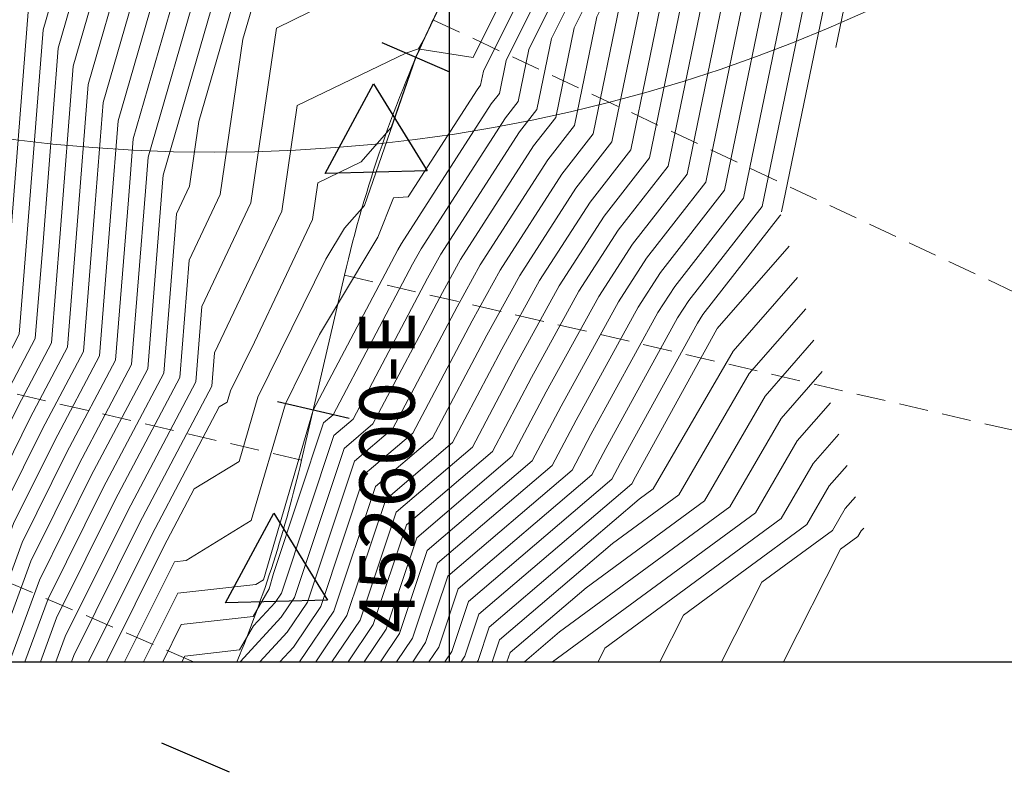
# Model space of a CAD drawing. Units: metres. Extents: x 778523 to 779054, y 8556551 to 8556763.
# Drawn here: x 778604 to 778658, y 8556551 to 8556592 of the extents above; entities that cross this region are included whole.
import ezdxf

# ---------------------------------------------------------------- set-up
doc = ezdxf.new("R2010")
doc.units = ezdxf.units.M
doc.header["$LTSCALE"] = 12.7
doc.header["$MEASUREMENT"] = 0
doc.linetypes.add('HIDDEN2', pattern=[0.1875, 0.125, -0.0625])
for name, color, linetype, lineweight in [('CONT-MJR', 87, 'Continuous', 13), ('Cuadricula Textos', 4, 'Continuous', 5), ('EJE_ACOTA', 4, 'Continuous', 5), ('EJE_LINEA', 5, 'Continuous', 20), ('SOMBRA', 8, 'Continuous', 0)]:
    doc.layers.add(name, color=color, linetype=linetype, lineweight=lineweight)
doc.layers.add('CONT-MNR', color=7, linetype='Continuous', lineweight=5, true_color=0x78593b)
for name, color, linetype in [('CUADRICULA', 4, 'Continuous'), ('EJE_ESTACA', 1, 'Continuous'), ('TriPI', 10, 'Continuous')]:
    doc.layers.add(name, color=color, linetype=linetype)

# ---------------------------------------------------------------- blocks, each defined once
blk = doc.blocks.new('TRIPI')
at = {"layer": 'TriPI'}
for p, q in [((-1.731, -1.001), (-0.001, 2)), ((-0.001, 2), (1.733, -0.999)), ((1.733, -0.999), (-1.731, -1.001))]:
    blk.add_line(p, q, dxfattribs=at)

msp = doc.modelspace()

# ---------------------------------------------------------------- linework, layer by layer
at = {"layer": 'CONT-MJR'}
for points, elevation in [([(778652.8859, 8556642.8918), (778645.1385, 8556634.2595), (778642.875, 8556632.342), (778641.9154, 8556630.7831), (778640.8879, 8556626.1275), (778640.2802, 8556624.2536), (778635.9807, 8556618.3404), (778634.0557, 8556613.3348), (778633.1648, 8556608.7415), (778630.6312, 8556604.4769), (778626.46, 8556603.0316), (778616.9757, 8556595.2489), (778615.9546, 8556594.0246), (778613.8466, 8556586.7096), (778613.3326, 8556583.1772), (778612.6269, 8556581.6884), (778611.9349, 8556573.0195), (778608.6389, 8556566.7753), (778605.6476, 8556560.7457), (778604.3931, 8556557.3269)], 480), ([(778636.2374, 8556634.6248), (778635.773, 8556631.1206), (778635.7686, 8556626.6003), (778634.7227, 8556625.7705), (778631.1406, 8556621.201), (778629.536, 8556618.1346), (778628.9429, 8556617.1877), (778628.6975, 8556616.8718), (778628.2291, 8556616.0442), (778627.4898, 8556615.3741), (778626.4743, 8556609.7038), (778615.0979, 8556600.3684), (778610.793, 8556595.2069), (778608.639, 8556587.7323), (778608.159, 8556581.528), (778607.5734, 8556574.1928), (778605.3374, 8556569.9566), (778603.308, 8556565.8661), (778600.1748, 8556557.3269)], 475), ([(778632.828, 8556633.9411), (778632.8237, 8556629.5051), (778628.8672, 8556626.3663), (778627.7586, 8556625.7167), (778627.5459, 8556625.4647), (778627.2006, 8556625.1514), (778626.8816, 8556624.6659), (778626.0165, 8556623.8174), (778626.5629, 8556623.9154), (778624.2037, 8556619.407), (778622.9056, 8556617.3349), (778622.3687, 8556616.6435), (778621.3436, 8556614.8322), (778619.7256, 8556613.3656), (778619.1925, 8556610.3888), (778613.22, 8556605.4879), (778605.6314, 8556596.3891), (778604.5605, 8556592.6733), (778603.52, 8556579.2242), (778603.212, 8556575.3661), (778602.0359, 8556573.1379), (778600.9685, 8556570.9864), (778595.9565, 8556557.3269)], 470), ([(778649.4042, 8556631.2252), (778644.1447, 8556623.4868), (778637.2536, 8556611.3671), (778637.0862, 8556606.9031), (778628.7458, 8556590.181), (778625.8532, 8556590.6296), (778625.6418, 8556590.1806), (778622.8419, 8556582.1417), (778621.7615, 8556580.9046), (778620.7496, 8556579.2142), (778617.058, 8556571.7084), (778616.0369, 8556568.2245), (778613.5977, 8556566.7336), (778611.9405, 8556563.594), (778608.8313, 8556557.3269)], 485), ([(778650.7112, 8556630.7034), (778646.6224, 8556624.6875), (778641.2652, 8556615.2656), (778640.8849, 8556605.1221), (778634.2415, 8556591.8025), (778633.2346, 8556586.9148), (778632.0339, 8556585.3735), (778628.0667, 8556579.2043), (778627.0768, 8556577.4044), (778623.3036, 8556570.2589), (778621.7466, 8556568.9298), (778619.0414, 8556560.8167), (778618.3161, 8556559.7451), (778616.0862, 8556557.3269)], 490), ([(778652.0182, 8556630.1815), (778649.1002, 8556625.8882), (778645.2769, 8556619.1641), (778644.6836, 8556603.341), (778640.4042, 8556594.7611), (778638.3358, 8556584.7209), (778635.8694, 8556581.5548), (778633.4284, 8556577.7589), (778631.1119, 8556573.5469), (778628.7129, 8556569.0038), (778624.5611, 8556565.4595), (778622.6047, 8556559.5924), (778621.0713, 8556557.3269)], 495), ([(778653.3252, 8556629.6597), (778651.5779, 8556627.0889), (778649.2886, 8556623.0626), (778648.4823, 8556601.56), (778646.5669, 8556597.7197), (778643.437, 8556582.527), (778639.7049, 8556577.736), (778638.79, 8556576.3134), (778635.147, 8556569.6893), (778634.1223, 8556567.7488), (778627.3755, 8556561.9893), (778626.168, 8556558.368), (778625.4634, 8556557.3269)], 500), ([(778646.821, 8556576.5217), (778643.7464, 8556572.9985), (778639.925, 8556566.4023), (778636.3239, 8556563.7554), (778630.1899, 8556558.519), (778629.7924, 8556557.3269)], 505), ([(778649.0742, 8556568.0063), (778648.0964, 8556566.8858), (778646.881, 8556564.7879), (778640.1796, 8556559.8622), (778638.8935, 8556557.3269)], 510)]:
    msp.add_lwpolyline(points, dxfattribs=dict(at, elevation=elevation))
at = {"layer": 'CONT-MNR'}
for points, elevation in [([(778651.3368, 8556638.5739), (778646.5185, 8556633.2052), (778645.1107, 8556632.0127), (778642.3024, 8556627.4501), (778642.0152, 8556626.1487), (778641.2571, 8556623.8108), (778638.4499, 8556619.9501), (778634.0975, 8556608.6321), (778634.0392, 8556608.3316), (778629.0121, 8556599.8699), (778620.7357, 8556597.0022), (778617.3513, 8556594.225), (778616.9869, 8556593.7881), (778616.2347, 8556591.1778), (778615.0049, 8556582.7263), (778613.3164, 8556579.1644), (778612.8072, 8556572.7848), (778609.2992, 8556566.139), (778606.1155, 8556559.7217), (778605.2368, 8556557.3269)], 481), ([(778635.1872, 8556634.9026), (778635.1796, 8556627.1812), (778633.0454, 8556625.4881), (778630.4556, 8556622.1843), (778628.4696, 8556618.3891), (778627.7354, 8556617.2172), (778627.4318, 8556616.8262), (778626.852, 8556615.8018), (778625.937, 8556614.9724), (778625.018, 8556609.8408), (778614.7223, 8556601.3923), (778609.7607, 8556595.4433), (778607.8233, 8556588.7205), (778607.2312, 8556581.0673), (778606.7012, 8556574.4274), (778604.6771, 8556570.5929), (778602.8401, 8556566.8901), (778599.3311, 8556557.3269)], 474), ([(778633.4178, 8556634.1815), (778633.4127, 8556628.9241), (778628.7236, 8556625.2042), (778628.4126, 8556625.0219), (778628.3529, 8556624.9512), (778628.256, 8556624.8633), (778628.1665, 8556624.7271), (778627.9238, 8556624.489), (778628.0771, 8556624.5165), (778625.2702, 8556619.1525), (778624.1131, 8556617.3055), (778623.6345, 8556616.6892), (778622.7207, 8556615.0746), (778621.2784, 8556613.7673), (778620.6489, 8556610.2518), (778613.5956, 8556604.464), (778606.6637, 8556596.1527), (778605.3762, 8556591.6851), (778604.4478, 8556579.685), (778604.0843, 8556575.1314), (778602.6962, 8556572.5017), (778601.4364, 8556569.9623), (778596.8001, 8556557.3269)], 471), ([(778634.0076, 8556634.4218), (778634.0016, 8556628.3432), (778629.6908, 8556624.9232), (778629.0855, 8556624.1511), (778626.3367, 8556618.898), (778625.3205, 8556617.276), (778624.9002, 8556616.7348), (778624.0978, 8556615.317), (778622.8313, 8556614.169), (778622.1052, 8556610.1148), (778613.9712, 8556603.4401), (778607.696, 8556595.9162), (778606.1919, 8556590.6969), (778605.3756, 8556580.1457), (778604.9566, 8556574.8967), (778603.3565, 8556571.8654), (778601.9043, 8556568.9383), (778597.6438, 8556557.3269)], 472), ([(778634.5974, 8556634.6622), (778634.5906, 8556627.7622), (778631.3681, 8556625.2057), (778629.7705, 8556623.1677), (778627.4031, 8556618.6436), (778626.528, 8556617.2466), (778626.166, 8556616.7805), (778625.4749, 8556615.5594), (778624.3841, 8556614.5707), (778623.5616, 8556609.9778), (778614.3467, 8556602.4162), (778608.7283, 8556595.6798), (778607.0076, 8556589.7087), (778606.3034, 8556580.6065), (778605.8289, 8556574.6621), (778604.0168, 8556571.2292), (778602.3722, 8556567.9142), (778598.4875, 8556557.3269)], 473), ([(778649.7878, 8556634.256), (778647.8985, 8556632.151), (778647.3465, 8556631.6834), (778645.5374, 8556628.7442), (778642.7158, 8556624.8538), (778642.234, 8556623.368), (778640.9192, 8556621.5598), (778638.7192, 8556615.839), (778634.8466, 8556609.0281), (778634.807, 8556607.9717), (778632.8333, 8556604.0146), (778632.1488, 8556604.1207), (778630.2119, 8556600.0079), (778627.3929, 8556595.263), (778619.8789, 8556592.6594), (778618.0609, 8556591.7844), (778616.6773, 8556582.2755), (778614.0059, 8556576.6404), (778613.6794, 8556572.5502), (778609.9596, 8556565.5028), (778606.5834, 8556558.6976), (778606.0804, 8556557.3269)], 482), ([(778637.4597, 8556634.1535), (778636.3942, 8556626.1136), (778636.3786, 8556626.0428), (778636.3727, 8556626.0247), (778636.3068, 8556625.9341), (778631.8257, 8556620.2176), (778630.6025, 8556617.8801), (778630.1503, 8556617.1583), (778629.9633, 8556616.9175), (778629.6062, 8556616.2866), (778629.0426, 8556615.7757), (778627.9307, 8556609.5668), (778615.4734, 8556599.3445), (778611.8253, 8556594.9704), (778609.4547, 8556586.7441), (778609.0868, 8556581.9888), (778608.4457, 8556573.9581), (778605.9977, 8556569.3204), (778603.776, 8556564.842), (778601.0184, 8556557.3269)], 476), ([(778638.682, 8556633.6822), (778637.9226, 8556627.952), (778637.5059, 8556626.064), (778637.3496, 8556625.5819), (778635.5946, 8556623.1682), (778632.5107, 8556619.2342), (778631.6689, 8556617.6256), (778631.3578, 8556617.1289), (778631.2291, 8556616.9632), (778630.9833, 8556616.529), (778630.5955, 8556616.1774), (778629.3871, 8556609.4298), (778615.849, 8556598.3206), (778612.8576, 8556594.734), (778610.2704, 8556585.7559), (778610.0146, 8556582.4495), (778609.318, 8556573.7235), (778606.658, 8556568.6841), (778604.2439, 8556563.8179), (778601.8621, 8556557.3269)], 477), ([(778639.9044, 8556633.2109), (778639.451, 8556629.7903), (778638.6332, 8556626.0851), (778638.3264, 8556625.1391), (778634.8823, 8556620.4023), (778633.1957, 8556618.2509), (778632.7354, 8556617.3711), (778632.5652, 8556617.0995), (778632.4948, 8556617.0088), (778632.3604, 8556616.7714), (778632.1483, 8556616.5791), (778630.8434, 8556609.2927), (778616.2246, 8556597.2967), (778613.89, 8556594.4975), (778611.0861, 8556584.7677), (778610.9424, 8556582.9103), (778610.1903, 8556573.4888), (778607.3183, 8556568.0478), (778604.7118, 8556562.7939), (778602.7058, 8556557.3269)], 478), ([(778640.9794, 8556631.6287), (778639.7605, 8556626.1063), (778639.3033, 8556624.6963), (778634.17, 8556617.6365), (778633.8808, 8556617.2675), (778633.8018, 8556617.1166), (778633.7726, 8556617.07), (778633.7606, 8556617.0545), (778633.7375, 8556617.0138), (778633.7012, 8556616.9808), (778632.4023, 8556609.728), (778632.2905, 8556609.1513), (778632.2503, 8556609.0838), (778632.1843, 8556609.061), (778616.6002, 8556596.2728), (778614.9223, 8556594.261), (778611.9017, 8556583.7795), (778611.8701, 8556583.3711), (778611.0626, 8556573.2542), (778607.9786, 8556567.4116), (778605.1797, 8556561.7698), (778603.5494, 8556557.3269)], 479), ([(778648.8814, 8556631.4339), (778643.1536, 8556623.0065), (778635.6489, 8556609.8077), (778635.5667, 8556607.6155), (778631.4708, 8556599.4034), (778630.0503, 8556599.6237), (778626.0308, 8556591.0886), (778625.7738, 8556590.656), (778625.0888, 8556590.4187), (778619.1868, 8556587.5779), (778618.3496, 8556581.8246), (778614.6955, 8556574.1164), (778614.5517, 8556572.3155), (778610.6199, 8556564.8665), (778607.0513, 8556557.6735), (778606.9241, 8556557.3269)], 483), ([(778649.1428, 8556631.3295), (778643.6491, 8556623.2467), (778636.4512, 8556610.5874), (778636.3264, 8556607.2593), (778630.1083, 8556594.7922), (778627.9518, 8556595.1267), (778625.6258, 8556590.1876), (778624.2998, 8556586.3804), (778622.6577, 8556584.5001), (778620.3126, 8556583.3714), (778620.022, 8556581.3737), (778616.8622, 8556574.7085), (778615.5579, 8556572.0566), (778615.3784, 8556571.444), (778614.9495, 8556571.1818), (778611.2802, 8556564.2302), (778607.8553, 8556557.3269)], 484), ([(778649.6656, 8556631.1208), (778644.6402, 8556623.7269), (778638.0559, 8556612.1468), (778637.8459, 8556606.5469), (778629.3114, 8556589.4356), (778629.1536, 8556588.6699), (778628.9655, 8556588.4285), (778625.2165, 8556582.5986), (778624.4288, 8556582.56), (778623.5774, 8556580.4147), (778621.4369, 8556576.8389), (778620.4038, 8556575.1131), (778618.558, 8556571.3602), (778616.6955, 8556565.005), (778613.1533, 8556562.84), (778612.517, 8556562.7681), (778611.0635, 8556559.8591), (778609.8072, 8556557.3269)], 486), ([(778649.927, 8556631.0164), (778645.1358, 8556623.9671), (778638.8582, 8556612.9265), (778638.6057, 8556606.1907), (778630.5439, 8556590.0273), (778630.1739, 8556588.2312), (778629.7326, 8556587.6647), (778624.8497, 8556580.0716), (778624.6558, 8556579.7189), (778620.058, 8556571.0119), (778617.354, 8556561.7855), (778616.9465, 8556561.5364), (778612.7026, 8556561.0568), (778610.8389, 8556557.3269)], 487), ([(778650.1884, 8556630.9121), (778645.6313, 8556624.2072), (778639.6606, 8556613.7062), (778639.3654, 8556605.8345), (778631.7764, 8556590.619), (778631.1941, 8556587.7924), (778630.4997, 8556586.901), (778625.9221, 8556579.7825), (778625.4628, 8556578.9474), (778621.1399, 8556570.7609), (778620.6209, 8556570.3179), (778617.8922, 8556562.1345), (778617.6601, 8556561.2913), (778616.7971, 8556559.7873), (778612.8883, 8556559.3456), (778611.8796, 8556557.3269)], 488), ([(778650.4498, 8556630.8077), (778646.1269, 8556624.4474), (778640.4629, 8556614.4859), (778640.1252, 8556605.4783), (778633.009, 8556591.2107), (778632.2144, 8556587.3536), (778631.2668, 8556586.1372), (778626.9944, 8556579.4934), (778626.2698, 8556578.1759), (778622.2217, 8556570.5099), (778621.1838, 8556569.6238), (778618.3287, 8556561.0616), (778617.9843, 8556560.5528), (778616.8072, 8556559.2763), (778616.0587, 8556557.9716), (778613.0739, 8556557.6343), (778612.9203, 8556557.3269)], 489), ([(778650.9726, 8556630.599), (778647.118, 8556624.9276), (778642.0676, 8556616.0453), (778641.6446, 8556604.7659), (778635.474, 8556592.3942), (778634.2548, 8556586.476), (778632.801, 8556584.6098), (778629.139, 8556578.9152), (778627.8838, 8556576.6329), (778624.3855, 8556570.0079), (778622.3095, 8556568.2357), (778619.754, 8556560.5718), (778618.6478, 8556558.9375), (778617.1627, 8556557.3269)], 491), ([(778651.234, 8556630.4946), (778647.6135, 8556625.1678), (778642.8699, 8556616.825), (778642.4044, 8556604.4096), (778636.7066, 8556592.9859), (778635.2751, 8556586.0373), (778633.5681, 8556583.846), (778630.2114, 8556578.6261), (778628.6909, 8556575.8614), (778625.4673, 8556569.7569), (778622.8724, 8556567.5417), (778620.4667, 8556560.327), (778618.9796, 8556558.1298), (778618.2392, 8556557.3269)], 492), ([(778651.4954, 8556630.3903), (778648.1091, 8556625.4079), (778643.6722, 8556617.6047), (778643.1641, 8556604.0534), (778637.9391, 8556593.5776), (778636.2953, 8556585.5985), (778634.3352, 8556583.0823), (778631.2837, 8556578.337), (778629.4979, 8556575.0899), (778626.5492, 8556569.5059), (778623.4353, 8556566.8476), (778621.1794, 8556560.0821), (778619.3145, 8556557.3269)], 493), ([(778651.7568, 8556630.2859), (778648.6046, 8556625.6481), (778644.4746, 8556618.3844), (778643.9239, 8556603.6972), (778639.1717, 8556594.1694), (778637.3156, 8556585.1597), (778635.1023, 8556582.3185), (778632.356, 8556578.048), (778630.3049, 8556574.3184), (778627.6311, 8556569.2549), (778623.9982, 8556566.1536), (778621.892, 8556559.8372), (778620.1929, 8556557.3269)], 494), ([(778652.2796, 8556630.0772), (778649.5957, 8556626.1283), (778646.0792, 8556619.9438), (778645.4433, 8556602.9848), (778641.6367, 8556595.3528), (778639.3561, 8556584.2821), (778636.6365, 8556580.791), (778634.5007, 8556577.4698), (778631.9189, 8556572.7754), (778629.7948, 8556568.7528), (778625.124, 8556564.7655), (778623.3174, 8556559.3475), (778621.9497, 8556557.3269)], 496), ([(778652.541, 8556629.9728), (778650.0913, 8556626.3685), (778646.8816, 8556620.7235), (778646.2031, 8556602.6286), (778642.8693, 8556595.9445), (778640.3763, 8556583.8434), (778637.4036, 8556580.0273), (778635.573, 8556577.1807), (778632.726, 8556572.0038), (778630.8767, 8556568.5018), (778625.6869, 8556564.0714), (778624.03, 8556559.1026), (778622.8281, 8556557.3269)], 497), ([(778652.8024, 8556629.8685), (778650.5868, 8556626.6086), (778647.6839, 8556621.5032), (778646.9628, 8556602.2724), (778644.1018, 8556596.5362), (778641.3965, 8556583.4046), (778638.1707, 8556579.2635), (778636.6453, 8556576.8916), (778633.533, 8556571.2323), (778631.9586, 8556568.2508), (778626.2497, 8556563.3774), (778624.7427, 8556558.8578), (778623.7066, 8556557.3269)], 498), ([(778653.0638, 8556629.7641), (778651.0824, 8556626.8488), (778648.4862, 8556622.2829), (778647.7226, 8556601.9162), (778645.3343, 8556597.128), (778642.4168, 8556582.9658), (778638.9378, 8556578.4998), (778637.7177, 8556576.6025), (778634.34, 8556570.4608), (778633.0404, 8556567.9998), (778626.8126, 8556562.6833), (778625.4553, 8556558.6129), (778624.585, 8556557.3269)], 499), ([(778653.5866, 8556629.5554), (778652.0735, 8556627.3291), (778650.0909, 8556623.8423), (778649.2421, 8556601.2038), (778647.7994, 8556598.3114), (778644.4573, 8556582.0883), (778640.4719, 8556576.9723), (778639.8623, 8556576.0243), (778635.954, 8556568.9178), (778635.2042, 8556567.4978), (778627.9384, 8556561.2952), (778626.8807, 8556558.1231), (778626.3418, 8556557.3269)], 501), ([(778653.848, 8556629.451), (778652.569, 8556627.5692), (778650.8932, 8556624.6219), (778650.0018, 8556600.8476), (778649.0319, 8556598.9031), (778645.506, 8556581.7875)], 502), ([(778654.1094, 8556629.3466), (778653.0646, 8556627.8093), (778651.6956, 8556625.4016), (778650.7615, 8556600.4914), (778650.2645, 8556599.4948), (778648.4574, 8556590.7229)], 503), ([(778645.4691, 8556581.6309), (778645.4122, 8556581.5656), (778641.239, 8556576.2086), (778640.9347, 8556575.7352), (778636.761, 8556568.1463), (778636.286, 8556567.2468), (778628.5013, 8556560.6012), (778627.5933, 8556557.8783), (778627.2202, 8556557.3269)], 502), ([(778645.9198, 8556579.9278), (778642.0064, 8556575.4435), (778641.9893, 8556575.414), (778637.5681, 8556567.3748), (778637.3679, 8556566.9957), (778629.0642, 8556559.9071), (778628.306, 8556557.6334), (778628.0986, 8556557.3269)], 503), ([(778646.3704, 8556578.2247), (778642.8764, 8556574.221), (778638.5338, 8556566.7252), (778637.7644, 8556566.1596), (778629.6271, 8556559.213), (778629.0187, 8556557.3885), (778628.977, 8556557.3269)], 504), ([(778647.2717, 8556574.8186), (778644.6164, 8556571.7759), (778641.3162, 8556566.0794), (778634.8834, 8556561.3511), (778630.7528, 8556557.8249), (778630.5868, 8556557.3269)], 506), ([(778647.7223, 8556573.1155), (778645.4864, 8556570.5534), (778642.7074, 8556565.7565), (778633.4429, 8556558.9468), (778631.5454, 8556557.3269)], 507), ([(778648.173, 8556571.4125), (778646.3564, 8556569.3309), (778644.0986, 8556565.4337), (778633.0696, 8556557.3269)], 508), ([(778648.6236, 8556569.7094), (778647.2264, 8556568.1083), (778645.4898, 8556565.1108), (778635.9147, 8556558.0727), (778635.5364, 8556557.3269)], 509), ([(778649.5249, 8556566.3033), (778648.9663, 8556565.6632), (778648.2721, 8556564.465), (778644.4446, 8556561.6516), (778642.2507, 8556557.3269)], 511), ([(778649.9755, 8556564.6002), (778649.8363, 8556564.4407), (778649.6633, 8556564.1421), (778648.7095, 8556563.441), (778645.6079, 8556557.3269)], 512)]:
    msp.add_lwpolyline(points, dxfattribs=dict(at, elevation=elevation))
at = {"layer": 'CUADRICULA'}
for p, q in [((778627.4566, 8556557.3269), (778627.4566, 8556757.3269)), ((778527.4566, 8556557.3269), (778727.4566, 8556557.3269))]:
    msp.add_line(p, q, dxfattribs=at)
at = {"layer": 'EJE_ACOTA', "linetype": 'HIDDEN2'}
for p, q in [((778626.5681, 8556592.2376), (778689.9478, 8556562.5221)), ((778613.5478, 8556557.3269), (778551.2378, 8556584.1117)), ((778619.4261, 8556568.2891), (778551.2378, 8556584.1117)), ((778621.7595, 8556578.3447), (778689.9478, 8556562.5221))]:
    msp.add_line(p, q, dxfattribs=at)
at = {"layer": 'EJE_ESTACA'}
for p, q in [((778627.4807, 8556589.3895), (778623.8062, 8556590.97)), ((778622.0063, 8556570.56), (778618.1098, 8556571.4641)), ((778615.5108, 8556551.3167), (778611.8359, 8556552.8964))]:
    msp.add_line(p, q, dxfattribs=at)
at = {"layer": 'EJE_LINEA'}
msp.add_line((778619.4261, 8556568.2891), (778621.7595, 8556578.3447), dxfattribs=at)
for centre, start, end in [((778689.9478, 8556562.5221), 154.880556, 166.936111), ((778551.2378, 8556584.1117), 337.502697, 346.936111)]:
    msp.add_arc(centre, 70, start, end, dxfattribs=at)
at = {"layer": 'SOMBRA', "color": 2}
msp.add_circle((778614.6774, 8556670.7441), 85.7124, dxfattribs=at)

# ---------------------------------------------------------------- block references
at = {"xscale": 1.599999998937282, "yscale": 1.599999999627471, "zscale": 1.6, "rotation": 1.599999998814885}
for p in [(778623.4306, 8556585.5449), (778618.0146, 8556562.2049)]:
    msp.add_blockref('TRIPI', p, dxfattribs=at)

# ---------------------------------------------------------------- texts
at = {"layer": 'Cuadricula Textos'}
msp.add_text('452600-E', height=3, rotation=90, dxfattribs=at).set_placement((778625.5714, 8556558.9061))

doc.saveas('drawing.dxf')
